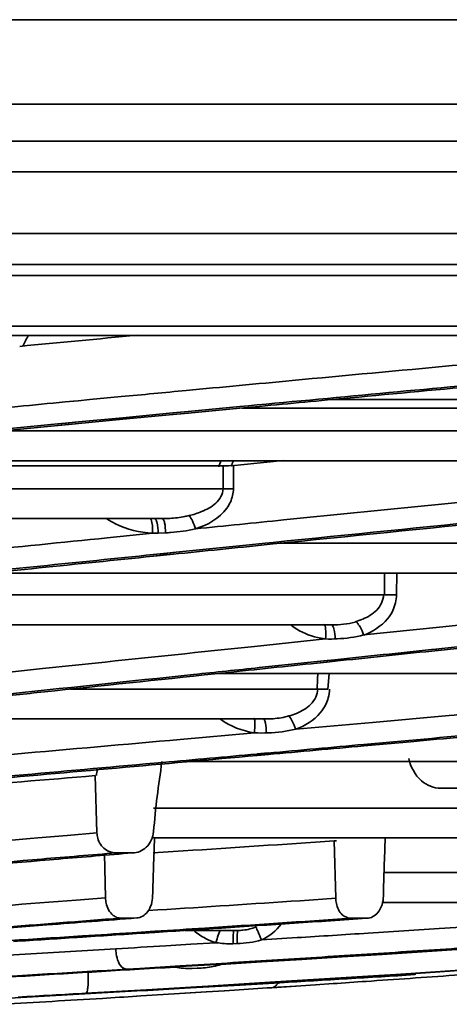
# Model space of a CAD drawing. Units: millimetres. Extents: x -21380 to -19653, y -10579 to -8997.
# Drawn here: x -20178 to -20164, y -10571 to -10539 of the extents above; entities that cross this region are included whole.
import ezdxf

# ---------------------------------------------------------------- set-up
doc = ezdxf.new("R2010")
doc.units = ezdxf.units.MM
doc.header["$LTSCALE"] = 1000
doc.layers.add('00_COMPONENTS', color=7, linetype='CONTINUOUS')
doc.layers.add('231273207_DXF_FORMAT', color=7, linetype='CONTINUOUS', lineweight=30)

msp = doc.modelspace()

# ---------------------------------------------------------------- linework, layer by layer
at = {"layer": '00_COMPONENTS', "color": 7, "linetype": 'Continuous'}
for p, q in [((-20604.67, -10542.207), (-19747.858, -10542.207)), ((-19747.858, -10543.407), (-20604.67, -10543.407))]:
    msp.add_line(p, q, dxfattribs=at)
at = {"layer": '231273207_DXF_FORMAT', "lineweight": 35}
for p, q in [((-19749.277, -10539.475), (-20604.052, -10539.475)), ((-20604.67, -10542.207), (-19747.858, -10542.207)), ((-19747.858, -10543.407), (-20604.67, -10543.407)), ((-19971.841, -10544.407), (-20600.687, -10544.407)), ((-20599.532, -10546.407), (-19972.996, -10546.407)), ((-20597.8, -10547.407), (-19974.728, -10547.407)), ((-19982.763, -10547.758), (-20283.504, -10547.758)), ((-20587.09, -10549.402), (-19985.438, -10549.402)), ((-20158.184, -10549.703), (-20194.589, -10549.703)), ((-20176.178, -10551.861), (-20175.909, -10551.835)), ((-20176.177, -10551.861), (-20175.753, -10551.82)), ((-20175.909, -10551.835), (-20175.753, -10551.821)), ((-20175.753, -10551.821), (-20175.379, -10551.785)), ((-20175.753, -10551.82), (-20175.378, -10551.785)), ((-20175.379, -10551.785), (-20174.363, -10551.689)), ((-20134.202, -10551.785), (-20167.538, -10551.785)), ((-20172.686, -10552.216), (-20174.309, -10552.37)), ((-20172.191, -10552.169), (-20172.686, -10552.216)), ((-20172.683, -10552.269), (-20172.188, -10552.222)), ((-20172.185, -10552.17), (-20172.678, -10552.217)), ((-20172.673, -10552.27), (-20172.18, -10552.223)), ((-20170.517, -10552.011), (-20172.191, -10552.169)), ((-20172.188, -10552.222), (-20170.509, -10552.063)), ((-20170.509, -10552.063), (-20169.88, -10552.004)), ((-20170.447, -10552.057), (-20152.31, -10552.057)), ((-20176.127, -10552.544), (-20176.413, -10552.571)), ((-20176.409, -10552.623), (-20175.853, -10552.57)), ((-20175.843, -10552.519), (-20176.398, -10552.572)), ((-20176.393, -10552.625), (-20175.838, -10552.572)), ((-20175.858, -10552.518), (-20176.127, -10552.544)), ((-20174.309, -10552.37), (-20175.858, -10552.518)), ((-20175.853, -10552.57), (-20174.305, -10552.423)), ((-20174.305, -10552.423), (-20172.683, -10552.269)), ((-20152.321, -10552.798), (-20178.209, -10552.798)), ((-20154.45, -10553.767), (-20188.191, -10553.767)), ((-20170.792, -10553.931), (-20169.112, -10553.762)), ((-20189.065, -10553.935), (-20171.052, -10553.935)), ((-20171.056, -10554.673), (-20171.052, -10553.935)), ((-20170.718, -10553.917), (-20170.722, -10554.673)), ((-20171.056, -10554.673), (-20197.348, -10554.673)), ((-20173.029, -10555.641), (-20206.952, -10555.641)), ((-20169.097, -10555.685), (-20168.668, -10555.641)), ((-20169.096, -10555.684), (-20168.667, -10555.641)), ((-20174.814, -10556.263), (-20173.346, -10556.114)), ((-20172.918, -10556.099), (-20173.16, -10556.109)), ((-20172.919, -10556.1), (-20173.16, -10556.11)), ((-20170.307, -10556.5), (-20172.681, -10556.741)), ((-20169.691, -10556.437), (-20170.307, -10556.5)), ((-20169.439, -10556.412), (-20169.691, -10556.437)), ((-20169.436, -10556.411), (-20169.689, -10556.436)), ((-20169.63, -10556.482), (-20169.43, -10556.462)), ((-20169.629, -10556.483), (-20169.431, -10556.463)), ((-20149.577, -10556.441), (-20169.223, -10556.441)), ((-20172.927, -10556.766), (-20173.325, -10556.807)), ((-20173.323, -10556.859), (-20172.925, -10556.819)), ((-20172.668, -10556.74), (-20173.31, -10556.806)), ((-20173.305, -10556.859), (-20172.663, -10556.793)), ((-20172.681, -10556.741), (-20172.927, -10556.766)), ((-20172.925, -10556.819), (-20172.679, -10556.794)), ((-20151.382, -10557.41), (-20178.691, -10557.41)), ((-20165.826, -10558.113), (-20165.822, -10557.414)), ((-20165.432, -10557.392), (-20165.436, -10558.113)), ((-20165.826, -10558.113), (-20185.423, -10558.113)), ((-20167.554, -10559.081), (-20194.695, -10559.081)), ((-20166.5, -10559.411), (-20164.049, -10559.157)), ((-20164.049, -10559.157), (-20163.32, -10559.081)), ((-20170.041, -10559.781), (-20167.734, -10559.54)), ((-20164.158, -10559.869), (-20164.307, -10559.884)), ((-20164.29, -10559.932), (-20162.875, -10559.784)), ((-20164.131, -10559.868), (-20164.281, -10559.883)), ((-20162.903, -10559.738), (-20164.158, -10559.869)), ((-20167.439, -10560.212), (-20168.009, -10560.271)), ((-20167.436, -10560.212), (-20167.686, -10560.238)), ((-20178.382, -10560.656), (-20176.908, -10560.501)), ((-20168.009, -10560.271), (-20169.886, -10560.468)), ((-20168.018, -10560.322), (-20167.698, -10560.289)), ((-20167.686, -10560.238), (-20168.006, -10560.271)), ((-20168, -10560.321), (-20167.43, -10560.262)), ((-20167.698, -10560.289), (-20167.449, -10560.263)), ((-20153.349, -10560.656), (-20171.187, -10560.656)), ((-20167.618, -10560.656), (-20167.663, -10561.164)), ((-20167.988, -10561.165), (-20175.999, -10561.165)), ((-20169.689, -10562.133), (-20185.102, -10562.133)), ((-20166.218, -10562.242), (-20163.727, -10562.018)), ((-20168.704, -10562.464), (-20166.218, -10562.242)), ((-20172.445, -10562.796), (-20170.043, -10562.583)), ((-20165.538, -10562.872), (-20166.493, -10562.958)), ((-20166.492, -10563.004), (-20164.987, -10562.869)), ((-20169.611, -10563.238), (-20169.968, -10563.27)), ((-20169.965, -10563.316), (-20169.608, -10563.284)), ((-20169.591, -10563.233), (-20169.948, -10563.265)), ((-20169.943, -10563.311), (-20169.587, -10563.279)), ((-20158.475, -10563.514), (-20172.223, -10563.514)), ((-20175.144, -10565.826), (-20175.205, -10563.968)), ((-20164.002, -10564.376), (-20154.403, -10564.376)), ((-20154.413, -10565.02), (-20173.309, -10565.02)), ((-20177.065, -10565.986), (-20176.106, -10565.906)), ((-20176.106, -10565.906), (-20175.144, -10565.826)), ((-20155.736, -10565.989), (-20173.309, -10565.989)), ((-20167.455, -10566.084), (-20167.38, -10566.084)), ((-20167.407, -10567.943), (-20167.455, -10566.084)), ((-20174.866, -10567.926), (-20174.902, -10566.494)), ((-20173.989, -10566.471), (-20174.527, -10566.471)), ((-20173.323, -10566.472), (-20172.347, -10566.408)), ((-20163.101, -10567.112), (-20165.842, -10567.112)), ((-20175.814, -10568), (-20174.866, -10567.926)), ((-20168.56, -10568.02), (-20167.407, -10567.943)), ((-20156.819, -10568.08), (-20165.863, -10568.08)), ((-20173.482, -10568.343), (-20173.169, -10568.322)), ((-20173.853, -10568.579), (-20174.371, -10568.585)), ((-20166.395, -10568.591), (-20166.913, -10568.591)), ((-20164.05, -10568.923), (-20162.897, -10568.847)), ((-20175.611, -10569.163), (-20176.352, -10569.21)), ((-20173.267, -10569.012), (-20174.008, -10569.06)), ((-20173.454, -10569.06), (-20173.264, -10569.047)), ((-20173.454, -10569.06), (-20173.264, -10569.047)), ((-20170.576, -10568.983), (-20172.284, -10568.983)), ((-20166.355, -10569.072), (-20165.202, -10568.998)), ((-20165.202, -10568.998), (-20164.05, -10568.923)), ((-20175.786, -10569.21), (-20175.608, -10569.199)), ((-20175.786, -10569.21), (-20175.608, -10569.199)), ((-20172.91, -10569.482), (-20172.099, -10569.432)), ((-20172.099, -10569.432), (-20171.289, -10569.382)), ((-20170.606, -10569.411), (-20170.736, -10569.414)), ((-20169.81, -10569.29), (-20168.659, -10569.218)), ((-20167.203, -10569.844), (-20165.904, -10569.762)), ((-20167.202, -10569.844), (-20165.902, -10569.762)), ((-20165.904, -10569.762), (-20164.609, -10569.679)), ((-20165.902, -10569.762), (-20164.607, -10569.679)), ((-20164.609, -10569.679), (-20163.318, -10569.595)), ((-20164.607, -10569.679), (-20163.316, -10569.595)), ((-20171.285, -10570.062), (-20172.447, -10570.134)), ((-20171.127, -10570.086), (-20169.815, -10570.006)), ((-20171.127, -10570.086), (-20169.815, -10570.006)), ((-20169.815, -10570.006), (-20168.507, -10569.925)), ((-20169.815, -10570.006), (-20168.506, -10569.926)), ((-20168.507, -10569.925), (-20167.203, -10569.844)), ((-20168.506, -10569.926), (-20167.202, -10569.844)), ((-20173.753, -10570.214), (-20174.169, -10570.239)), ((-20173.753, -10570.214), (-20174.169, -10570.239)), ((-20173.773, -10570.239), (-20172.446, -10570.158)), ((-20172.447, -10570.134), (-20173.753, -10570.214)), ((-20173.087, -10570.202), (-20172.62, -10570.174)), ((-20173.087, -10570.202), (-20172.619, -10570.175)), ((-20171.894, -10570.212), (-20172.06, -10570.217)), ((-20165.454, -10570.409), (-20166.011, -10570.444)), ((-20163.379, -10570.274), (-20165.454, -10570.409)), ((-20164.81, -10570.405), (-20165.362, -10570.438)), ((-20164.808, -10570.376), (-20164.806, -10570.376)), ((-20164.806, -10570.376), (-20163.257, -10570.275)), ((-20169.539, -10570.665), (-20171.549, -10570.787)), ((-20166.011, -10570.444), (-20169.539, -10570.665)), ((-20168.066, -10570.745), (-20169.478, -10570.839)), ((-20168.061, -10570.746), (-20168.54, -10570.778)), ((-20167.495, -10570.708), (-20168.061, -10570.746)), ((-20166.253, -10570.623), (-20166.419, -10570.635)), ((-20166.252, -10570.623), (-20166.419, -10570.635)), ((-20173.536, -10570.905), (-20175.502, -10571.019)), ((-20173.734, -10570.917), (-20175.502, -10571.019)), ((-20173.536, -10570.905), (-20173.734, -10570.917)), ((-20171.549, -10570.787), (-20173.536, -10570.905)), ((-20171.921, -10570.809), (-20173.536, -10570.905)), ((-20172.306, -10570.858), (-20171.917, -10570.835)), ((-20171.6, -10570.974), (-20172.294, -10571.018)), ((-20171.592, -10570.975), (-20172.287, -10571.019)), ((-20171.549, -10570.787), (-20171.921, -10570.809)), ((-20171.917, -10570.835), (-20170.693, -10570.765)), ((-20171.015, -10570.939), (-20171.592, -10570.975)), ((-20170.691, -10570.916), (-20171.023, -10570.937)), ((-20170.684, -10570.917), (-20171.015, -10570.939)), ((-20169.287, -10570.827), (-20169.477, -10570.839)), ((-20168.894, -10570.801), (-20169.287, -10570.827)), ((-20168.54, -10570.778), (-20168.894, -10570.801)), ((-20173.718, -10571.108), (-20173.858, -10571.117)), ((-20173.717, -10571.108), (-20173.857, -10571.117))]:
    msp.add_line(p, q, dxfattribs=at)
for points in [[(-20165.454, -10570.409), (-20167.507, -10570.539), (-20169.539, -10570.665)], [(-20166.009, -10570.464), (-20166.002, -10570.464), (-20165.979, -10570.461), (-20165.945, -10570.458), (-20165.902, -10570.454), (-20165.852, -10570.45), (-20165.794, -10570.446), (-20165.729, -10570.44), (-20165.657, -10570.435), (-20165.58, -10570.429), (-20165.497, -10570.423), (-20165.409, -10570.417), (-20165.318, -10570.41), (-20165.222, -10570.404), (-20165.123, -10570.397), (-20165.022, -10570.39), (-20164.918, -10570.383), (-20164.813, -10570.377)]]:
    msp.add_lwpolyline(points, dxfattribs=at)
for centre, radius, start, end in [((-20167.125, -10555.121), 11.586, 152.1, 154.0574), ((-20159.507, -10558.084), 12.396, 159.6086, 160.5623), ((-20159.695, -10558.169), 11.876, 158.229, 159.1225), ((-20170.894, -10566.479), 11.807, 89.783, 90.7865), ((-20170.892, -10567.871), 13.199, 89.2617, 89.8158), ((-19421.404, -17938.051), 7419.444, 95.671344, 95.7864432), ((-19427.905, -17862.75), 7343.82, 95.6789292, 95.7951879), ((-20172.697, -10553.133), 2.468, 287.6201, 292.419), ((-20173.027, -10551.486), 4.155, 269.9749, 273.3854), ((-20172.948, -10552.228), 3.408, 281.0382, 283.4123), ((-20172.778, -10552.881), 2.734, 283.106, 287.6202), ((-20173.397, -10550.424), 5.69, 270.5237, 272.3895), ((-20173.162, -10550.223), 5.882, 272.3777, 273.9606), ((-20165.639, -10569.106), 10.995, 89.7106, 90.9739), ((-20165.635, -10570.91), 12.799, 89.1075, 89.7682), ((-20167.277, -10557.161), 1.889, 285.3839, 293.142), ((-20167.658, -10557.569), 1.938, 231.435, 238.5516), ((-20167.415, -10556.976), 2.584, 259.3055, 262.8936), ((-20167.606, -10555.268), 4.274, 268.3052, 273.2543), ((-20168.889, -10561.116), 1.283, 344.931, 357.8304), ((-20168.853, -10561.127), 1.245, 334.3157, 344.989), ((-20169.748, -10559.108), 3.025, 264.2578, 271.1151), ((-20169.665, -10559.13), 3.003, 269.5295, 274.3278), ((-20169.432, -10560.154), 1.948, 285.1416, 292.7457), ((-20169.82, -10558.059), 4.529, 267.1886, 272.8398), ((-20065.419, -10570.242), 100.472, 177.57398, 178.64814), ((-20173.921, -10567.901), 0.945, 181.4772, 192.0118), ((-20166.493, -10567.918), 0.914, 181.5523, 192.3552), ((-20170.575, -10567.35), 1.633, 269.978, 275.7301), ((-20164.087, -10571.492), 7.505, 162.6589, 163.6759), ((-20173.299, -10569.569), 1.232, 180.5046, 188.0201), ((-20171.9, -10567.69), 2.518, 282.0451, 287.8808), ((-20305.997, -8400.174), 2174.065, 273.340007, 273.476352), ((-20305.101, -8416.038), 2158.201, 273.358088, 273.488623), ((-20237.632, -9528.414), 1044.651, 273.917989, 274.075683), ((-20160.377, -10641.384), 71.145, 93.96191, 94.144), ((-20158.613, -10666.828), 96.65, 93.8469, 93.96333), ((-20156.102, -10704.194), 134.101, 93.72144, 93.84598), ((-20290.839, -8493.372), 2080.864, 273.062435, 273.228104), ((-20249.284, -9345.125), 1228.31, 273.316466, 273.468616)]:
    msp.add_arc(centre, radius, start, end, dxfattribs=at)
for points in [[(-20173.844, -10549.698), (-20175.109, -10549.818), (-20176.374, -10549.938), (-20177.639, -10550.059)], [(-20174.363, -10551.689), (-20173.658, -10551.622), (-20172.954, -10551.556), (-20172.249, -10551.489)], [(-20179.248, -10552.154), (-20178.225, -10552.056), (-20177.201, -10551.958), (-20176.178, -10551.861)], [(-20176.413, -10552.571), (-20177.59, -10552.683), (-20178.767, -10552.796), (-20179.944, -10552.909)], [(-20179.936, -10552.962), (-20178.76, -10552.849), (-20177.584, -10552.736), (-20176.409, -10552.623)], [(-20171.052, -10553.935), (-20170.941, -10553.935), (-20170.829, -10553.928), (-20170.718, -10553.917)], [(-20170.722, -10554.673), (-20170.726, -10554.82), (-20170.76, -10554.97), (-20170.821, -10555.104)], [(-20170.821, -10555.104), (-20170.853, -10555.174), (-20170.893, -10555.24), (-20170.938, -10555.302)], [(-20170.938, -10555.302), (-20171.176, -10555.629), (-20171.564, -10555.852), (-20171.95, -10555.973)], [(-20174.825, -10555.643), (-20174.736, -10555.705), (-20174.642, -10555.76), (-20174.546, -10555.808)], [(-20172.782, -10555.634), (-20172.619, -10555.624), (-20172.456, -10555.604), (-20172.296, -10555.573)], [(-20171.951, -10555.973), (-20171, -10555.877), (-20170.049, -10555.781), (-20169.097, -10555.685)], [(-20174.546, -10555.808), (-20174.177, -10555.994), (-20173.757, -10556.088), (-20173.345, -10556.114)], [(-20171.952, -10555.973), (-20172.216, -10556.033), (-20172.486, -10556.072), (-20172.756, -10556.09)], [(-20179.204, -10556.711), (-20177.741, -10556.561), (-20176.277, -10556.412), (-20174.814, -10556.263)], [(-20172.679, -10556.794), (-20171.662, -10556.69), (-20170.646, -10556.587), (-20169.629, -10556.483)], [(-20180.743, -10557.62), (-20178.269, -10557.365), (-20175.796, -10557.112), (-20173.323, -10556.859)], [(-20173.325, -10556.807), (-20175.757, -10557.054), (-20178.189, -10557.303), (-20180.62, -10557.554)], [(-20165.436, -10558.113), (-20165.442, -10558.287), (-20165.483, -10558.463), (-20165.558, -10558.621)], [(-20168.669, -10559.223), (-20168.433, -10559.367), (-20168.166, -10559.464), (-20167.894, -10559.515)], [(-20167.532, -10559.081), (-20167.279, -10559.085), (-20167.022, -10559.058), (-20166.777, -10558.992)], [(-20166.499, -10559.411), (-20166.781, -10559.484), (-20167.073, -10559.524), (-20167.364, -10559.535)], [(-20164.307, -10559.884), (-20165.351, -10559.993), (-20166.395, -10560.103), (-20167.439, -10560.212)], [(-20167.449, -10560.263), (-20166.396, -10560.152), (-20165.343, -10560.042), (-20164.29, -10559.932)], [(-20170.979, -10560.634), (-20169.992, -10560.53), (-20169.005, -10560.426), (-20168.018, -10560.322)], [(-20168.007, -10561.165), (-20168.005, -10560.995), (-20167.994, -10560.825), (-20167.987, -10560.656)], [(-20170.043, -10562.583), (-20170.431, -10562.519), (-20170.825, -10562.38), (-20171.138, -10562.141)], [(-20169.438, -10562.125), (-20169.264, -10562.111), (-20169.091, -10562.082), (-20168.923, -10562.034)], [(-20168.703, -10562.463), (-20168.995, -10562.536), (-20169.296, -10562.574), (-20169.596, -10562.583)], [(-20161.562, -10562.514), (-20162.887, -10562.634), (-20164.212, -10562.753), (-20165.538, -10562.872)], [(-20164.987, -10562.869), (-20163.843, -10562.766), (-20162.7, -10562.662), (-20161.556, -10562.559)], [(-20166.493, -10562.958), (-20167.532, -10563.052), (-20168.572, -10563.145), (-20169.611, -10563.238)], [(-20169.608, -10563.284), (-20168.569, -10563.191), (-20167.531, -10563.098), (-20166.492, -10563.004)], [(-20173.309, -10565.783), (-20173.249, -10565.024), (-20173.15, -10564.268), (-20173.038, -10563.515)], [(-20179.966, -10564.364), (-20178.379, -10564.233), (-20176.792, -10564.101), (-20175.205, -10563.968)], [(-20175.163, -10563.959), (-20175.154, -10563.896), (-20175.144, -10563.833), (-20175.132, -10563.771)], [(-20175.119, -10565.996), (-20175.134, -10565.941), (-20175.143, -10565.883), (-20175.144, -10565.826)], [(-20180.881, -10566.301), (-20179.609, -10566.196), (-20178.337, -10566.091), (-20177.065, -10565.986)], [(-20173.341, -10567.873), (-20173.324, -10567.245), (-20173.3, -10566.617), (-20173.276, -10565.989)], [(-20172.347, -10566.408), (-20170.716, -10566.301), (-20169.086, -10566.193), (-20167.455, -10566.084)], [(-20174.527, -10566.471), (-20175.329, -10566.538), (-20176.132, -10566.605), (-20176.934, -10566.671)], [(-20176.385, -10566.671), (-20175.586, -10566.605), (-20174.788, -10566.538), (-20173.989, -10566.471)], [(-20176.934, -10566.671), (-20178.525, -10566.804), (-20180.116, -10566.935), (-20181.707, -10567.066)], [(-20181.137, -10567.066), (-20179.553, -10566.935), (-20177.969, -10566.804), (-20176.385, -10566.671)], [(-20180.53, -10568.365), (-20178.958, -10568.245), (-20177.386, -10568.123), (-20175.814, -10568)], [(-20173.169, -10568.322), (-20171.633, -10568.223), (-20170.096, -10568.122), (-20168.56, -10568.02)], [(-20181.093, -10569.141), (-20179.649, -10569.031), (-20178.206, -10568.92), (-20176.763, -10568.807)], [(-20176.358, -10568.741), (-20177.018, -10568.793), (-20177.677, -10568.844), (-20178.337, -10568.895)], [(-20176.763, -10568.807), (-20175.793, -10568.731), (-20174.823, -10568.655), (-20173.853, -10568.579)], [(-20174.371, -10568.585), (-20175.034, -10568.637), (-20175.696, -10568.689), (-20176.358, -10568.741)], [(-20174.371, -10568.585), (-20174.417, -10568.585), (-20174.464, -10568.576), (-20174.507, -10568.56)], [(-20166.913, -10568.591), (-20168.493, -10568.698), (-20170.073, -10568.803), (-20171.653, -10568.906)], [(-20171.111, -10568.906), (-20169.539, -10568.803), (-20167.967, -10568.698), (-20166.395, -10568.591)], [(-20169.172, -10568.78), (-20169.333, -10569), (-20169.565, -10569.171), (-20169.81, -10569.29)], [(-20174.008, -10569.06), (-20174.542, -10569.094), (-20175.076, -10569.129), (-20175.611, -10569.163)], [(-20175.608, -10569.199), (-20174.89, -10569.153), (-20174.172, -10569.106), (-20173.454, -10569.06)], [(-20171.653, -10568.906), (-20172.191, -10568.942), (-20172.729, -10568.977), (-20173.267, -10569.012)], [(-20173.264, -10569.047), (-20172.547, -10569.001), (-20171.829, -10568.954), (-20171.111, -10568.906)], [(-20171.625, -10569.245), (-20171.76, -10569.176), (-20171.888, -10569.091), (-20172.001, -10568.989)], [(-20170.412, -10568.975), (-20170.266, -10568.96), (-20170.121, -10568.925), (-20169.985, -10568.869)], [(-20168.659, -10569.218), (-20167.891, -10569.17), (-20167.123, -10569.121), (-20166.355, -10569.072)], [(-20176.352, -10569.21), (-20177.129, -10569.26), (-20177.907, -10569.309), (-20178.685, -10569.358)], [(-20177.851, -10569.342), (-20177.162, -10569.298), (-20176.474, -10569.255), (-20175.786, -10569.21)], [(-20174.535, -10569.58), (-20173.993, -10569.548), (-20173.451, -10569.515), (-20172.91, -10569.482)], [(-20171.289, -10569.382), (-20171.405, -10569.346), (-20171.518, -10569.3), (-20171.625, -10569.245)], [(-20170.736, -10569.415), (-20170.921, -10569.419), (-20171.106, -10569.409), (-20171.289, -10569.382)], [(-20169.809, -10569.29), (-20170.067, -10569.366), (-20170.338, -10569.404), (-20170.606, -10569.411)], [(-20178.935, -10569.841), (-20178.446, -10569.813), (-20177.956, -10569.784), (-20177.466, -10569.755)], [(-20177.466, -10569.755), (-20176.977, -10569.726), (-20176.488, -10569.697), (-20176, -10569.668)], [(-20176, -10569.668), (-20175.511, -10569.639), (-20175.023, -10569.61), (-20174.535, -10569.58)], [(-20165.483, -10569.694), (-20166.452, -10569.757), (-20167.421, -10569.819), (-20168.39, -10569.88)], [(-20168.015, -10569.88), (-20167.05, -10569.819), (-20166.085, -10569.757), (-20165.12, -10569.694)], [(-20162.566, -10569.503), (-20163.538, -10569.568), (-20164.511, -10569.631), (-20165.483, -10569.694)], [(-20165.12, -10569.694), (-20164.151, -10569.631), (-20163.182, -10569.568), (-20162.214, -10569.503)], [(-20172.446, -10570.158), (-20171.93, -10570.126), (-20171.415, -10570.094), (-20170.9, -10570.062)], [(-20168.39, -10569.88), (-20169.355, -10569.942), (-20170.32, -10570.002), (-20171.285, -10570.062)], [(-20170.9, -10570.062), (-20169.938, -10570.002), (-20168.977, -10569.942), (-20168.015, -10569.88)], [(-20172.06, -10570.216), (-20172.247, -10570.221), (-20172.436, -10570.208), (-20172.619, -10570.175)], [(-20171.375, -10570.152), (-20171.545, -10570.188), (-20171.719, -10570.208), (-20171.894, -10570.212)], [(-20165.29, -10570.406), (-20165.311, -10570.422), (-20165.336, -10570.436), (-20165.362, -10570.438)], [(-20169.321, -10570.751), (-20169.342, -10570.776), (-20169.368, -10570.798), (-20169.397, -10570.815)], [(-20169.258, -10570.655), (-20169.275, -10570.689), (-20169.296, -10570.722), (-20169.321, -10570.751)], [(-20166.419, -10570.635), (-20166.778, -10570.659), (-20167.137, -10570.684), (-20167.495, -10570.708)], [(-20175.502, -10571.019), (-20176.233, -10571.061), (-20176.964, -10571.102), (-20177.695, -10571.143)], [(-20172.287, -10571.019), (-20172.763, -10571.049), (-20173.24, -10571.079), (-20173.717, -10571.108)], [(-20173.663, -10570.935), (-20173.211, -10570.909), (-20172.758, -10570.884), (-20172.306, -10570.858)], [(-20169.477, -10570.839), (-20169.879, -10570.866), (-20170.281, -10570.892), (-20170.684, -10570.917)], [(-20169.397, -10570.815), (-20169.421, -10570.828), (-20169.45, -10570.838), (-20169.478, -10570.839)], [(-20173.857, -10571.117), (-20174.228, -10571.14), (-20174.598, -10571.162), (-20174.969, -10571.185)]]:
    msp.add_open_spline(points, degree=3, dxfattribs=at)
for points, knots in [([(-20172.249, -10551.489), (-20171.104, -10551.381), (-20166.505, -10550.949), (-20161.905, -10550.523), (-20158.451, -10550.206)], [0, 0, 0, 0, 0.248979, 1, 1, 1, 1]), ([(-20158.39, -10550.882), (-20159.404, -10550.975), (-20163.447, -10551.348), (-20167.489, -10551.726), (-20170.517, -10552.011)], [0, 0, 0, 0, 0.250903, 1, 1, 1, 1]), ([(-20169.88, -10552.004), (-20168.899, -10551.911), (-20164.961, -10551.541), (-20161.022, -10551.175), (-20158.064, -10550.903)], [0, 0, 0, 0, 0.249065, 1, 1, 1, 1]), ([(-20168.668, -10555.641), (-20167.507, -10555.524), (-20162.845, -10555.056), (-20158.183, -10554.591), (-20154.682, -10554.245)], [0, 0, 0, 0, 0.249161, 1, 1, 1, 1]), ([(-20171.756, -10555.415), (-20171.591, -10555.347), (-20171.268, -10555.189), (-20171.065, -10554.848), (-20171.056, -10554.673)], [0, 0, 0, 0, 0.504541, 1, 1, 1, 1]), ([(-20173.442, -10555.639), (-20173.395, -10555.626), (-20173.332, -10555.878), (-20173.34, -10555.996), (-20173.345, -10556.114)], [0, 0, 0, 0, 0.290564, 1, 1, 1, 1]), ([(-20173.272, -10555.641), (-20173.255, -10555.641), (-20173.217, -10555.694), (-20173.175, -10555.845), (-20173.162, -10555.998), (-20173.161, -10556.109)], [0, 0, 0, 0, 0.107024, 0.324367, 1, 1, 1, 1]), ([(-20173.029, -10555.641), (-20173.012, -10555.641), (-20172.974, -10555.693), (-20172.934, -10555.84), (-20172.921, -10555.99), (-20172.919, -10556.099)], [0, 0, 0, 0, 0.106483, 0.323059, 1, 1, 1, 1]), ([(-20172.158, -10555.543), (-20172.111, -10555.59), (-20172.039, -10555.738), (-20171.978, -10555.884), (-20171.95, -10555.973)], [0, 0, 0, 0, 0.416848, 1, 1, 1, 1]), ([(-20166.534, -10558.898), (-20166.368, -10558.827), (-20166.043, -10558.649), (-20165.865, -10558.292), (-20165.858, -10558.113)], [0, 0, 0, 0, 0.503068, 1, 1, 1, 1]), ([(-20165.558, -10558.621), (-20165.603, -10558.716), (-20165.835, -10559.067), (-20166.209, -10559.305), (-20166.5, -10559.412)], [0, 0, 0, 0, 0.254011, 1, 1, 1, 1]), ([(-20167.807, -10559.067), (-20167.754, -10559.077), (-20167.719, -10559.294), (-20167.723, -10559.432), (-20167.735, -10559.54)], [0, 0, 0, 0, 0.332311, 1, 1, 1, 1]), ([(-20167.424, -10559.538), (-20167.426, -10559.429), (-20167.438, -10559.297), (-20167.501, -10559.081), (-20167.554, -10559.081)], [0, 0, 0, 0, 0.673793, 1, 1, 1, 1]), ([(-20166.744, -10558.982), (-20166.737, -10558.987), (-20166.707, -10559.016), (-20166.683, -10559.05), (-20166.664, -10559.077)], [0, 0, 0, 0, 0.194149, 1, 1, 1, 1]), ([(-20166.664, -10559.077), (-20166.649, -10559.101), (-20166.584, -10559.207), (-20166.532, -10559.321), (-20166.5, -10559.412)], [0, 0, 0, 0, 0.226501, 1, 1, 1, 1]), ([(-20176.908, -10560.501), (-20176.339, -10560.441), (-20174.05, -10560.2), (-20171.761, -10559.96), (-20170.041, -10559.781)], [0, 0, 0, 0, 0.248621, 1, 1, 1, 1]), ([(-20169.886, -10560.468), (-20170.596, -10560.543), (-20173.416, -10560.839), (-20176.235, -10561.136), (-20178.345, -10561.36)], [0, 0, 0, 0, 0.251708, 1, 1, 1, 1]), ([(-20178.333, -10561.411), (-20177.724, -10561.347), (-20175.273, -10561.087), (-20172.822, -10560.828), (-20170.979, -10560.634)], [0, 0, 0, 0, 0.248449, 1, 1, 1, 1]), ([(-20168.679, -10561.951), (-20168.51, -10561.88), (-20168.18, -10561.704), (-20167.996, -10561.345), (-20167.988, -10561.165)], [0, 0, 0, 0, 0.503542, 1, 1, 1, 1]), ([(-20168.007, -10561.165), (-20167.982, -10561.165), (-20167.867, -10561.163), (-20167.753, -10561.163), (-20167.663, -10561.164)], [0, 0, 0, 0, 0.219513, 1, 1, 1, 1]), ([(-20163.727, -10562.018), (-20162.895, -10561.944), (-20159.556, -10561.643), (-20156.218, -10561.341), (-20153.71, -10561.112)], [0, 0, 0, 0, 0.248974, 1, 1, 1, 1]), ([(-20167.731, -10561.667), (-20167.778, -10561.764), (-20168.018, -10562.12), (-20168.404, -10562.358), (-20168.704, -10562.464)], [0, 0, 0, 0, 0.252761, 1, 1, 1, 1]), ([(-20170.069, -10562.111), (-20170.053, -10562.115), (-20170.03, -10562.173), (-20170.018, -10562.325), (-20170.029, -10562.475), (-20170.043, -10562.583)], [0, 0, 0, 0, 0.102598, 0.321855, 1, 1, 1, 1]), ([(-20169.654, -10562.585), (-20169.656, -10562.478), (-20169.667, -10562.329), (-20169.701, -10562.187), (-20169.732, -10562.133), (-20169.748, -10562.133)], [0, 0, 0, 0, 0.685202, 0.900725, 1, 1, 1, 1]), ([(-20168.923, -10562.034), (-20168.875, -10562.08), (-20168.802, -10562.229), (-20168.736, -10562.374), (-20168.704, -10562.464)], [0, 0, 0, 0, 0.409284, 1, 1, 1, 1]), ([(-20179.595, -10563.428), (-20179.002, -10563.376), (-20176.618, -10563.166), (-20174.235, -10562.955), (-20172.445, -10562.796)], [0, 0, 0, 0, 0.248877, 1, 1, 1, 1]), ([(-20169.968, -10563.27), (-20170.982, -10563.36), (-20175.008, -10563.719), (-20179.033, -10564.075), (-20182.045, -10564.339)], [0, 0, 0, 0, 0.251918, 1, 1, 1, 1]), ([(-20182.044, -10564.389), (-20181.046, -10564.301), (-20177.019, -10563.946), (-20172.993, -10563.588), (-20169.965, -10563.316)], [0, 0, 0, 0, 0.247942, 1, 1, 1, 1]), ([(-20165.04, -10563.414), (-20164.978, -10563.683), (-20164.737, -10564.169), (-20164.226, -10564.376), (-20164.002, -10564.376)], [0, 0, 0, 0, 0.552547, 1, 1, 1, 1]), ([(-20173.309, -10565.783), (-20173.324, -10565.97), (-20173.479, -10566.32), (-20173.831, -10566.471), (-20173.989, -10566.471)], [0, 0, 0, 0, 0.543241, 1, 1, 1, 1]), ([(-20174.527, -10566.471), (-20174.651, -10566.471), (-20174.926, -10566.381), (-20175.081, -10566.134), (-20175.119, -10565.996)], [0, 0, 0, 0, 0.46304, 1, 1, 1, 1]), ([(-20173.341, -10567.873), (-20173.346, -10568.051), (-20173.423, -10568.373), (-20173.72, -10568.577), (-20173.853, -10568.579)], [0, 0, 0, 0, 0.571878, 1, 1, 1, 1]), ([(-20165.863, -10567.871), (-20165.867, -10568.059), (-20165.952, -10568.394), (-20166.263, -10568.591), (-20166.395, -10568.591)], [0, 0, 0, 0, 0.587614, 1, 1, 1, 1]), ([(-20174.507, -10568.56), (-20174.546, -10568.545), (-20174.718, -10568.445), (-20174.814, -10568.248), (-20174.845, -10568.098)], [0, 0, 0, 0, 0.217049, 1, 1, 1, 1]), ([(-20166.913, -10568.591), (-20167.014, -10568.591), (-20167.254, -10568.481), (-20167.357, -10568.247), (-20167.386, -10568.114)], [0, 0, 0, 0, 0.425595, 1, 1, 1, 1]), ([(-20171.156, -10568.98), (-20171.163, -10568.997), (-20171.198, -10569.087), (-20171.227, -10569.179), (-20171.251, -10569.255)], [0, 0, 0, 0, 0.184571, 1, 1, 1, 1]), ([(-20170.706, -10568.983), (-20170.718, -10568.983), (-20170.714, -10569.05), (-20170.731, -10569.118), (-20170.732, -10569.26), (-20170.736, -10569.359), (-20170.736, -10569.415)], [0, 0, 0, 0, 0.082588, 0.298062, 0.614911, 1, 1, 1, 1]), ([(-20170.576, -10568.983), (-20170.587, -10568.983), (-20170.585, -10569.046), (-20170.601, -10569.115), (-20170.602, -10569.258), (-20170.606, -10569.357), (-20170.606, -10569.411)], [0, 0, 0, 0, 0.075996, 0.288762, 0.62069, 1, 1, 1, 1]), ([(-20169.985, -10568.869), (-20169.972, -10568.924), (-20169.907, -10569.063), (-20169.85, -10569.203), (-20169.81, -10569.29)], [0, 0, 0, 0, 0.37032, 1, 1, 1, 1]), ([(-20174.175, -10570.239), (-20174.213, -10570.239), (-20174.426, -10570.167), (-20174.494, -10569.913), (-20174.519, -10569.741)], [0, 0, 0, 0, 0.181063, 1, 1, 1, 1]), ([(-20175.502, -10571.019), (-20175.479, -10571.016), (-20175.454, -10570.922), (-20175.433, -10570.794), (-20175.423, -10570.579), (-20175.426, -10570.425), (-20175.43, -10570.34)], [0, 0, 0, 0, 0.102593, 0.321427, 0.632593, 1, 1, 1, 1]), ([(-20170.693, -10570.765), (-20170.2, -10570.736), (-20168.252, -10570.623), (-20166.303, -10570.506), (-20164.847, -10570.417)], [0, 0, 0, 0, 0.252936, 1, 1, 1, 1]), ([(-20165.362, -10570.438), (-20165.596, -10570.452), (-20166.482, -10570.504), (-20165.701, -10570.438), (-20165.518, -10570.425)], [0, 0, 0, 0, 0.561955, 1, 1, 1, 1])]:
    msp.add_open_spline(points, degree=3, knots=knots, dxfattribs=at)

doc.saveas('drawing.dxf')
